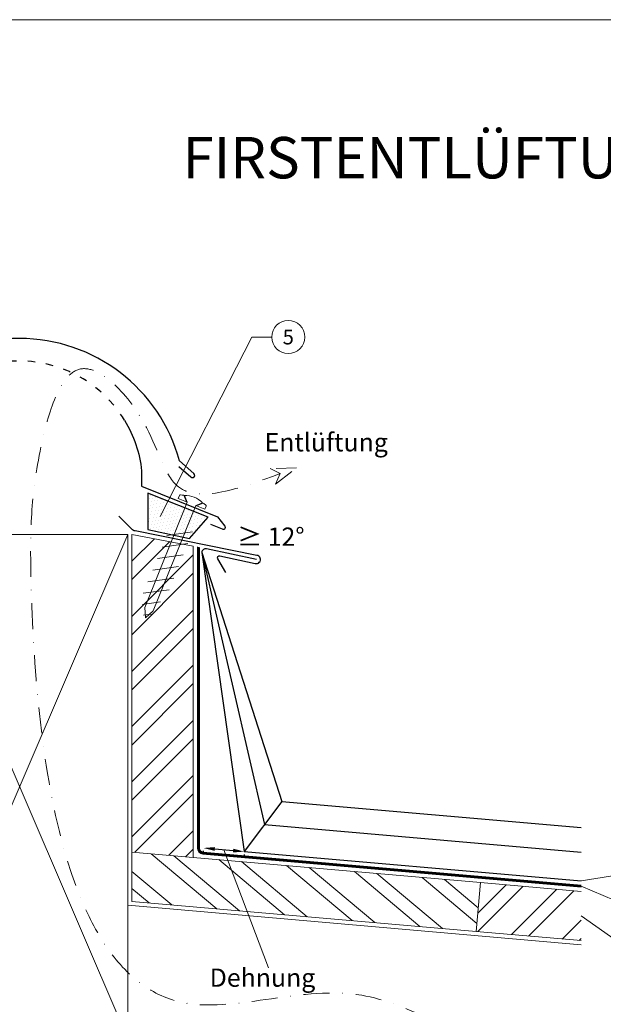
# Model space of a CAD drawing. Units: millimetres. Extents: x -4827 to 49754, y 0 to 4967.
# Drawn here: x 18997 to 19283, y 254 to 735 of the extents above; entities that cross this region are included whole.
import ezdxf
from ezdxf.enums import TextEntityAlignment as Align

# ---------------------------------------------------------------- set-up
doc = ezdxf.new("R2010")
doc.units = ezdxf.units.MM
for name, pattern in [('GESTRICHELT', [0.75, 0.5, -0.25]), ('STRICHPUNKT', [25.4, 12.7, -6.35, 0, -6.35]), ('Trennlage', [30, 12, -18])]:
    doc.linetypes.add(name, pattern=pattern)
doc.layers.get('Defpoints').update_dxf_attribs({"lineweight": 5})
for name, color, linetype, lineweight, true_color in [('01_PREFA-Dachprodukt', 7, 'Continuous', 25, 0xe1000f), ('02_Befestigung', 7, 'Continuous', 15, 0xff7f7f), ('02_Nägel', 7, 'Continuous', 15, 0xff7f7f), ('03_Kantteile', 7, 'Continuous', 25, 0xff7f7f), ('04_Trennlage', 7, 'Continuous', 25, 0x505f69), ('04_Trennlage_Linie', 7, 'Continuous', 0, 0x505f69), ('06_Dichtung', 7, 'Continuous', 15, 0x8296a0), ('06_Holz', 7, 'Continuous', 15, 0x8296a0), ('06_Holzschfraffur', 7, 'Continuous', 13, 0xdce6eb), ('08_Bemassung', 7, 'Continuous', 5, 0x505f69), ('09_Luft', 7, 'Continuous', 5, 0x8296a0), ('10_Blattrahmen', 7, 'Continuous', 20, 0x000000), ('99_Text_1_DE', 7, 'Continuous', 25, 0xe1000f), ('99_Text_3_DE', 7, 'Continuous', 5, 0x505f69)]:
    doc.layers.add(name, color=color, linetype=linetype, lineweight=lineweight, true_color=true_color)
doc.styles.add('Arial', font='arial.ttf')
doc.styles.add('PREFA_Standard', font='arial.ttf', dxfattribs={"height": 20})
doc.styles.get("Standard").update_dxf_attribs({"font": 'arial.ttf'})
doc.dimstyles.new('ISO-25', dxfattribs={"dimscale": 2, "dimtxt": 2, "dimasz": 2.5, "dimexe": 1.25, "dimexo": 0.625, "dimgap": 1, "dimtad": 1, "dimtxsty": 'Standard', "dimcen": 2.5, "dimadec": 0, "dimazin": 0, "dimtfac": 1, "dimtmove": 0, "dimatfit": 3, "dimfxl": 1, "dimarcsym": 0})

# ---------------------------------------------------------------- blocks, each defined once
blk = doc.blocks.new('A$C709977DA')
at = {"layer": '02_Nägel'}
for p, q in [((-5.14, 2.47), (-2.67, 0)), ((-4.79, 2.54), (-2.25, 0)), ((-2.25, -55.43), (-2.25, 0)), ((2.25, 0), (4.79, 2.54)), ((2.67, 0), (5.14, 2.47)), ((2.25, -55.43), (2.25, 0))]:
    blk.add_line(p, q, dxfattribs=at)
for points in [[(-7, 0), (-7, 1.62, -0.337581), (-6.63, 2.1, -0.015361), (-5.14, 2.47, -0.015361)], [(-4.79, 2.54, -0.201356), (4.79, 2.54, -0.096641)], [(5.14, 2.47, -0.015361), (6.63, 2.1, -0.337581), (7, 1.62), (7, 0)]]:
    blk.add_lwpolyline(points, format="xyb", dxfattribs=at)
for points in [[(-7, 0), (-2.67, 0)], [(2.67, 0), (7, 0)], [(-5.49, -18.84), (5.49, -12.5)], [(-5.49, -24.93), (5.49, -18.6)], [(-5.49, -31.03), (5.49, -24.7)], [(-5.49, -37.13), (5.49, -30.79)], [(-5.49, -43.23), (5.49, -36.89)], [(-5.49, -49.33), (5.49, -42.99)], [(-3.84, -54.47), (3.84, -50.04)], [(-2.25, -55.43), (0, -60)], [(-1.4, -59.16), (1.9, -57.26)], [(2.25, -55.43), (0, -60)]]:
    blk.add_lwpolyline(points, dxfattribs=at)
blk = doc.blocks.new('*D251')
at = {"layer": '08_Bemassung', "color": 0, "linetype": 'ByBlock', "lineweight": -2, "transparency": 16777216}
for p, q in [((19087.21, 329.01), (19087.09, 327.64)), ((19092.81, 329.9), (19101.78, 329.12)), ((19107.14, 327.27), (19107.02, 325.9))]:
    blk.add_line(p, q, dxfattribs=at)
at = {"layer": '08_Bemassung', "color": 0, "transparency": 16777216}
for points in [[(19092.89, 330.81), (19092.73, 328.99), (19087.33, 330.38)], [(19101.86, 330.03), (19101.7, 328.21), (19107.26, 328.64)]]:
    blk.add_solid(points, dxfattribs=at)
at = {"layer": 'Defpoints', "color": 0, "transparency": 16777216}
for p in [(19087.33, 330.38), (19107.26, 328.64), (19107.26, 328.64)]:
    blk.add_point(p, dxfattribs=at)

msp = doc.modelspace()

# ---------------------------------------------------------------- hatches: boundary and pattern name
at = {"layer": '06_Dichtung'}
h = msp.add_hatch(dxfattribs=at)
h.set_pattern_fill('DOTS', color=256, angle=11)
h.set_pattern_definition([(11, (6851.76, -1188.0929), (0.4762573, 1.7097878), [0, -1.5875])])
h.paths.add_polyline_path([(19060.013, 503.844), (19089.532, 491.918), (19080.461, 481.627), (19060.18, 485.937)])
at = {"layer": '06_Holzschfraffur'}
h = msp.add_hatch(dxfattribs=at)
h.set_pattern_fill('ANSI32', color=256, scale=2, angle=360, style=0)
h.set_pattern_definition([(45, (18644.87, -7668.977), (-13.470384, 13.470384), []), (45, (18653.85, -7668.977), (-13.470384, 13.470384), [])])
h.paths.add_polyline_path([(19082.333, 325.79), (19052.333, 328.415), (19052.333, 483.516), (19082.333, 477.89)])
h = msp.add_hatch(dxfattribs=at)
h.set_pattern_fill('ANSI32', color=256, scale=2, angle=275, style=0)
h.set_pattern_definition([(320, (10791.172, -110.068), (12.245104, 14.593147), []), (320, (10791.954, -119.014), (12.245104, 14.593147), [])])
h.paths.add_polyline_path([(19222.705, 313.509), (19220.613, 289.6), (19052.333, 304.323), (19052.333, 328.415)])
h = msp.add_hatch(dxfattribs=at)
h.set_pattern_fill('ANSI32', color=256, scale=2, angle=360, style=0)
h.set_pattern_definition([(45, (10643.506, 5864.58), (-13.470384, 13.470384), []), (45, (10652.487, 5864.58), (-13.470384, 13.470384), [])])
h.paths.add_polyline_path([(19271.836, 285.119), (19271.836, 309.211), (19222.705, 313.509), (19220.613, 289.6)])

# ---------------------------------------------------------------- linework, layer by layer
at = {"layer": '01_PREFA-Dachprodukt'}
for points in [[(19075.33, 516.792), (19081.15, 511.657, 1.0744985), (19082.587, 513.327), (19075.564, 519.523, 0.3384961), (18997.387, 579.261, 0.3384313), (18919.228, 519.523), (18912.206, 513.327, 1.0744985), (18913.643, 511.657), (18919.463, 516.792)], [(19048.777, 539.313, -0.1096337), (19057.091, 514.681), (19057.091, 507.182), (19094.174, 492.199), (19097.753, 487.618, -0.767327), (19096.591, 486.075), (19090.922, 488.355)], [(19113.161, 471.337), (19088.867, 476.533, 0.4508415), (19086.456, 474.751), (19107.258, 328.648), (19271.836, 314.283)]]:
    msp.add_lwpolyline(points, format="xyb", dxfattribs=at)
for points in [[(19086.456, 474.751), (19125.664, 353.141), (19271.836, 340.382)], [(19086.456, 474.751), (19117.169, 341.837), (19271.836, 328.337)], [(19125.664, 353.141), (19107.258, 328.648)]]:
    msp.add_lwpolyline(points, dxfattribs=at)
at = {"layer": '01_PREFA-Dachprodukt', "linetype": 'Trennlage', "ltscale": 0.3}
msp.add_arc((18997.382, 508.268), 59.994, 31.15361, 148.83741, dxfattribs=at)
at = {"layer": '03_Kantteile'}
msp.add_lwpolyline([(19098.186, 464.9), (19094.309, 471.615, -0.6494073), (19095.383, 473.094), (19112.541, 469.424, 1.109774), (19113.373, 473.337), (19053.871, 485.234, -0.1449931), (19052.373, 486.047), (19045.931, 492.49)], format="xyb", dxfattribs=at)
at = {"layer": '04_Trennlage'}
msp.add_lwpolyline([(19080.461, 481.627), (19089.532, 491.918), (19060.179, 503.777), (19060.18, 485.937), (19060.18, 485.937), (19080.461, 481.627)], dxfattribs=at)
at = {"layer": '04_Trennlage', "linetype": 'Trennlage', "ltscale": 0.5, "const_width": 1, "flags": 128}
msp.add_lwpolyline([(19084.833, 477.358), (19084.833, 330.372, 0.3888787), (19087.115, 327.881), (19271.836, 311.72)], format="xyb", dxfattribs=at)
at = {"layer": '04_Trennlage_Linie', "ltscale": 5, "flags": 128}
for points in [[(19084.333, 477.465), (19084.333, 330.372, 0.3888787), (19087.071, 327.383), (19271.836, 311.218)], [(19085.333, 477.252), (19085.333, 330.372, 0.3888787), (19087.158, 328.379), (19271.836, 312.222)]]:
    msp.add_lwpolyline(points, format="xyb", dxfattribs=at)
at = {"layer": '06_Holz'}
for points in [[(19050.333, 237.242), (18944.489, 237.242), (18944.489, 483.516), (19050.333, 483.516)], [(19052.333, 328.415), (19052.333, 483.516), (19082.333, 477.89), (19082.333, 325.79)], [(19220.613, 289.6), (19052.333, 304.323), (19052.333, 328.415), (19222.705, 313.509)]]:
    msp.add_lwpolyline(points, close=True, dxfattribs=at)
for points in [[(19271.836, 285.119), (19220.613, 289.6), (19222.705, 313.509), (19271.836, 309.211)], [(19271.836, 283.111), (19050.333, 302.49), (19050.333, 237.242), (19271.836, 217.863)]]:
    msp.add_lwpolyline(points, dxfattribs=at)
at = {"layer": '06_Holzschfraffur'}
for points in [[(18944.489, 483.516), (19050.333, 237.242)], [(18944.489, 237.242), (19050.333, 483.516)]]:
    msp.add_lwpolyline(points, dxfattribs=at)
at = {"layer": '08_Bemassung'}
for p, q in [((19110.971, 579.995), (19066.126, 492.255)), ((19120.678, 579.995), (19110.971, 579.995)), ((19309.893, 320.56), (19271.836, 314.283)), ((19309.893, 295.56), (19271.836, 311.774)), ((19309.893, 270.56), (19271.836, 297.167))]:
    msp.add_line(p, q, dxfattribs=at)
msp.add_lwpolyline([(19097.295, 329.51), (19119.098, 271.865)], dxfattribs=at)
msp.add_lwpolyline([(19097.295, 329.51), (19119.098, 271.865)], dxfattribs=at)
msp.add_circle((19128.763, 579.995), 8.086, dxfattribs=at)
at = {"layer": '09_Luft', "linetype": 'GESTRICHELT', "ltscale": 20}
msp.add_lwpolyline([(19122.568, 508.191), (19132.767, 516.121), (19119.853, 515.749), (19124.751, 513.242)], close=True, dxfattribs=at)
at = {"layer": '09_Luft', "linetype": 'STRICHPUNKT'}
msp.add_open_spline([(19271.836, 239.458), (19256.773, 235.187), (19220.423, 230.475), (19161.491, 273.123), (19019.829, 217.491), (19001.579, 423.348), (19002.941, 513.68), (19022.796, 581.719), (19062.159, 539.625), (19072.399, 494.053), (19105.037, 506.016), (19124.751, 513.242)], degree=3, knots=[43.5308957, 43.5308957, 43.5308957, 43.5308957, 89.5703015, 156.3350741, 241.6679831, 463.6928176, 527.4959176, 569.6687677, 613.072925, 645.9143231, 696.0120867, 696.0120867, 696.0120867, 696.0120867], dxfattribs=at)
at = {"layer": '10_Blattrahmen'}
msp.add_lwpolyline([(19659.556, 0), (19659.556, 734.999), (18620.057, 734.999), (18620.057, 0)], close=True, dxfattribs=at)

# ---------------------------------------------------------------- block references
at = {"layer": '02_Befestigung', "rotation": 338.0000003871241}
msp.add_blockref('A$C709977DA', (19081.479, 498.469), dxfattribs=at)

# ---------------------------------------------------------------- texts
at = {"layer": '08_Bemassung', "style": 'PREFA_Standard'}
msp.add_text('5', height=7.219, dxfattribs=at).set_placement((19128.763, 579.995), align=Align.MIDDLE_CENTER)
at = {"layer": '99_Text_1_DE', "insert": (19625.776, 650.738), "char_height": 20.2222, "attachment_point": 6, "style": 'Arial'}
msp.add_mtext_dynamic_manual_height_columns('FIRSTENTLÜFTUNG MIT PREFA JETLÜFTER^JBEI PREFALZ', width=878.52713, gutter_width=12.5, heights=[0], dxfattribs=at)
at = {"layer": '99_Text_3_DE', "style": 'PREFA_Standard'}
for s, p in [('Entlüftung', (19117.157, 528.585)), ('Dehnung', (19090.347, 267.053))]:
    msp.add_text(s, height=8.925, dxfattribs=at).set_placement(p, align=Align.MIDDLE_LEFT)
msp.add_text('≥ 12°', height=8.925, rotation=360, dxfattribs=at).set_placement((19103.773, 482.46), align=Align.MIDDLE_LEFT)

# ---------------------------------------------------------------- dimensions: what is measured, and where the dimension line sits
at = {"layer": '08_Bemassung'}
dim = msp.add_aligned_dim(p1=(19087.333, 330.379), p2=(19107.258, 328.641), distance=0, text=' ', dimstyle='ISO-25', override={"dimscale": 2.2, "dimtxt": 3}, dxfattribs=at)
dim.commit()
dim.dimension.update_dxf_attribs({"geometry": '*D251', "text_midpoint": (19097.295, 329.51)})

doc.saveas('drawing.dxf')
